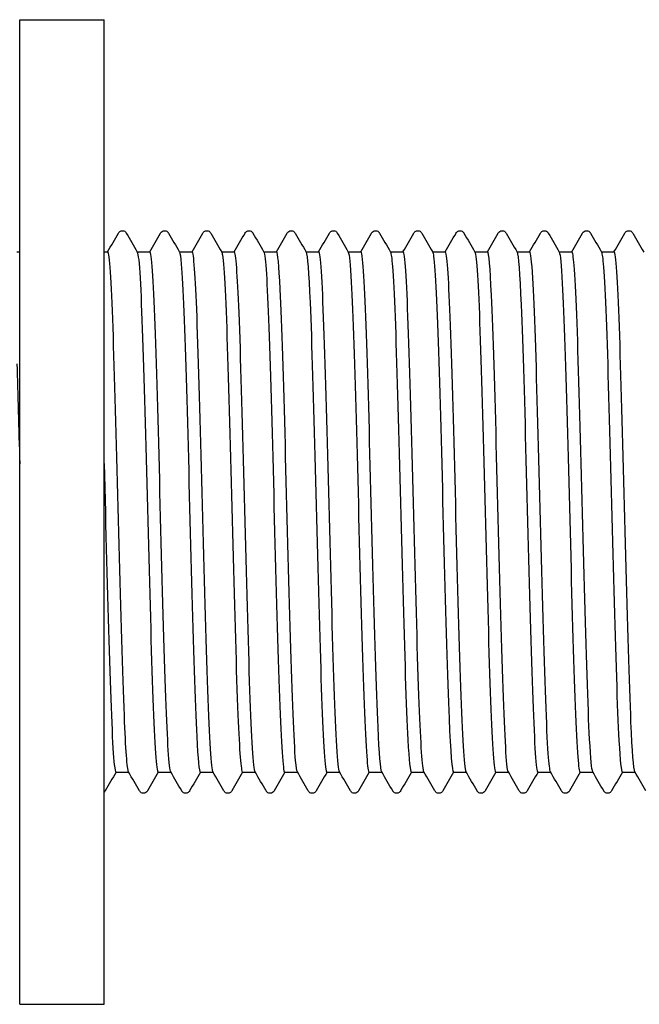
# Model space of a CAD drawing. Units: millimetres. Extents: x 10 to 410, y 10 to 584.
# Drawn here: x 195 to 199, y 115 to 121 of the extents above; entities that cross this region are included whole.
import ezdxf

# ---------------------------------------------------------------- set-up
doc = ezdxf.new("R2010")
doc.units = ezdxf.units.MM
doc.header["$LTSCALE"] = 2
doc.layers.add('Visible (ISO)', color=7, linetype='Continuous', lineweight=25)

msp = doc.modelspace()

# ---------------------------------------------------------------- linework, layer by layer
at = {"layer": 'Visible (ISO)'}
for p, q in [((194.7087, 114.8643), (194.7087, 121.1643)), ((194.7087, 121.1643), (195.2487, 121.1643)), ((195.2487, 114.8643), (195.2487, 121.1643)), ((194.6907, 119.6793), (194.7087, 119.6793)), ((195.2487, 119.6793), (195.2722, 119.6793)), ((195.4602, 119.6793), (195.5422, 119.6793)), ((195.7302, 119.6793), (195.8122, 119.6793)), ((196.0002, 119.6793), (196.0822, 119.6793)), ((196.2702, 119.6793), (196.3522, 119.6793)), ((196.5402, 119.6793), (196.6222, 119.6793)), ((196.8102, 119.6793), (196.8922, 119.6793)), ((197.0802, 119.6793), (197.1622, 119.6793)), ((197.3502, 119.6793), (197.4322, 119.6793)), ((197.6202, 119.6793), (197.7022, 119.6793)), ((197.8902, 119.6793), (197.9722, 119.6793)), ((198.1602, 119.6793), (198.2422, 119.6793)), ((198.4302, 119.6793), (198.5122, 119.6793)), ((195.3242, 116.3493), (195.4062, 116.3493)), ((195.5942, 116.3493), (195.6762, 116.3493)), ((195.8642, 116.3493), (195.9462, 116.3493)), ((196.1342, 116.3493), (196.2162, 116.3493)), ((196.4042, 116.3493), (196.4862, 116.3493)), ((196.6742, 116.3493), (196.7562, 116.3493)), ((196.9442, 116.3493), (197.0262, 116.3493)), ((197.2142, 116.3493), (197.2962, 116.3493)), ((197.4842, 116.3493), (197.5662, 116.3493)), ((197.7542, 116.3493), (197.8362, 116.3493)), ((198.0242, 116.3493), (198.1062, 116.3493)), ((198.2942, 116.3493), (198.3762, 116.3493)), ((198.5642, 116.3493), (198.6462, 116.3493)), ((194.7087, 114.8643), (195.2487, 114.8643))]:
    msp.add_line(p, q, dxfattribs=at)
for points in [[(195.2712, 119.6793), (195.2943, 119.7193), (195.3174, 119.7593), (195.3405, 119.7993)], [(195.3909, 119.7993), (195.4143, 119.7587), (195.4377, 119.7182), (195.4611, 119.6777)], [(195.5412, 119.6793), (195.5643, 119.7193), (195.5874, 119.7593), (195.6105, 119.7993)], [(195.6609, 119.7993), (195.6843, 119.7587), (195.7077, 119.7182), (195.7311, 119.6777)], [(195.8112, 119.6793), (195.8343, 119.7193), (195.8574, 119.7593), (195.8805, 119.7993)], [(195.9309, 119.7993), (195.9543, 119.7587), (195.9777, 119.7182), (196.0011, 119.6777)], [(196.0812, 119.6793), (196.1043, 119.7193), (196.1274, 119.7593), (196.1505, 119.7993)], [(196.2009, 119.7993), (196.2243, 119.7587), (196.2477, 119.7182), (196.2711, 119.6777)], [(196.3512, 119.6793), (196.3743, 119.7193), (196.3974, 119.7593), (196.4205, 119.7993)], [(196.4709, 119.7993), (196.4943, 119.7587), (196.5177, 119.7182), (196.5411, 119.6777)], [(196.6212, 119.6793), (196.6443, 119.7193), (196.6674, 119.7593), (196.6905, 119.7993)], [(196.7409, 119.7993), (196.7643, 119.7587), (196.7877, 119.7182), (196.8111, 119.6777)], [(196.8912, 119.6793), (196.9143, 119.7193), (196.9374, 119.7593), (196.9605, 119.7993)], [(197.0109, 119.7993), (197.0343, 119.7587), (197.0577, 119.7182), (197.0811, 119.6777)], [(197.1612, 119.6793), (197.1843, 119.7193), (197.2074, 119.7593), (197.2305, 119.7993)], [(197.2809, 119.7993), (197.3043, 119.7587), (197.3277, 119.7182), (197.3511, 119.6777)], [(197.4312, 119.6793), (197.4543, 119.7193), (197.4774, 119.7593), (197.5005, 119.7993)], [(197.5509, 119.7993), (197.5743, 119.7587), (197.5977, 119.7182), (197.6211, 119.6777)], [(197.7012, 119.6793), (197.7243, 119.7193), (197.7474, 119.7593), (197.7705, 119.7993)], [(197.8209, 119.7993), (197.8443, 119.7587), (197.8677, 119.7182), (197.8911, 119.6777)], [(197.9712, 119.6793), (197.9943, 119.7193), (198.0174, 119.7593), (198.0405, 119.7993)], [(198.0909, 119.7993), (198.1143, 119.7587), (198.1377, 119.7182), (198.1611, 119.6777)], [(198.2412, 119.6793), (198.2643, 119.7193), (198.2874, 119.7593), (198.3105, 119.7993)], [(198.3609, 119.7993), (198.3843, 119.7587), (198.4077, 119.7182), (198.4311, 119.6777)], [(198.5112, 119.6793), (198.5343, 119.7193), (198.5574, 119.7593), (198.5805, 119.7993)], [(198.6309, 119.7993), (198.6543, 119.7587), (198.6777, 119.7182), (198.7011, 119.6777)], [(194.6907, 118.9623), (194.6967, 118.7709), (194.7027, 118.5516), (194.7087, 118.3233)], [(195.3252, 116.3493), (195.3021, 116.3093), (195.279, 116.2694), (195.2559, 116.2294)], [(195.4755, 116.2294), (195.4521, 116.2699), (195.4287, 116.3105), (195.4052, 116.351)], [(195.5952, 116.3493), (195.5721, 116.3093), (195.549, 116.2694), (195.5259, 116.2294)], [(195.7455, 116.2294), (195.7221, 116.2699), (195.6987, 116.3105), (195.6752, 116.351)], [(195.8652, 116.3493), (195.8421, 116.3093), (195.819, 116.2694), (195.7959, 116.2294)], [(196.0155, 116.2294), (195.9921, 116.2699), (195.9687, 116.3105), (195.9452, 116.351)], [(196.1352, 116.3493), (196.1121, 116.3093), (196.089, 116.2694), (196.0659, 116.2294)], [(196.2855, 116.2294), (196.2621, 116.2699), (196.2387, 116.3105), (196.2152, 116.351)], [(196.4052, 116.3493), (196.3821, 116.3093), (196.359, 116.2694), (196.3359, 116.2294)], [(196.5555, 116.2294), (196.5321, 116.2699), (196.5087, 116.3105), (196.4852, 116.351)], [(196.6752, 116.3493), (196.6521, 116.3093), (196.629, 116.2694), (196.6059, 116.2294)], [(196.8255, 116.2294), (196.8021, 116.2699), (196.7787, 116.3105), (196.7552, 116.351)], [(196.9452, 116.3493), (196.9221, 116.3093), (196.899, 116.2694), (196.8759, 116.2294)], [(197.0955, 116.2294), (197.0721, 116.2699), (197.0487, 116.3105), (197.0252, 116.351)], [(197.2152, 116.3493), (197.1921, 116.3093), (197.169, 116.2694), (197.1459, 116.2294)], [(197.3655, 116.2294), (197.3421, 116.2699), (197.3187, 116.3105), (197.2952, 116.351)], [(197.4852, 116.3493), (197.4621, 116.3093), (197.439, 116.2694), (197.4159, 116.2294)], [(197.6355, 116.2294), (197.6121, 116.2699), (197.5887, 116.3105), (197.5652, 116.351)], [(197.7552, 116.3493), (197.7321, 116.3093), (197.709, 116.2694), (197.6859, 116.2294)], [(197.9055, 116.2294), (197.8821, 116.2699), (197.8587, 116.3105), (197.8352, 116.351)], [(198.0252, 116.3493), (198.0021, 116.3093), (197.979, 116.2694), (197.9559, 116.2294)], [(198.1755, 116.2294), (198.1521, 116.2699), (198.1287, 116.3105), (198.1052, 116.351)], [(198.2952, 116.3493), (198.2721, 116.3093), (198.249, 116.2694), (198.2259, 116.2294)], [(198.4455, 116.2294), (198.4221, 116.2699), (198.3987, 116.3105), (198.3752, 116.351)], [(198.5652, 116.3493), (198.5421, 116.3093), (198.519, 116.2694), (198.4959, 116.2294)], [(198.7155, 116.2294), (198.6921, 116.2699), (198.6687, 116.3105), (198.6452, 116.351)]]:
    msp.add_open_spline(points, degree=3, dxfattribs=at)
for points, knots in [([(195.3405, 119.7993), (195.3415, 119.8009), (195.3427, 119.8028), (195.3472, 119.8078), (195.3515, 119.8113), (195.3603, 119.814), (195.3633, 119.8144), (195.3717, 119.8142), (195.3768, 119.8124), (195.3839, 119.8081), (195.3862, 119.8057), (195.3892, 119.8021), (195.3901, 119.8006), (195.3909, 119.7993)], [0, 0, 0, 0, 0.01580339, 0.01580339, 0.03637591, 0.03637591, 0.04565489, 0.04565489, 0.06179639, 0.06179639, 0.07736124, 0.07736124, 0.08991801, 0.08991801, 0.08991801, 0.08991801]), ([(195.6105, 119.7993), (195.6115, 119.8009), (195.6127, 119.8028), (195.6172, 119.8078), (195.6215, 119.8113), (195.6303, 119.814), (195.6333, 119.8144), (195.6417, 119.8142), (195.6468, 119.8124), (195.6539, 119.8081), (195.6562, 119.8057), (195.6592, 119.8021), (195.6601, 119.8006), (195.6609, 119.7993)], [0, 0, 0, 0, 0.01580339, 0.01580339, 0.03637591, 0.03637591, 0.04565489, 0.04565489, 0.06179639, 0.06179639, 0.07736124, 0.07736124, 0.08991801, 0.08991801, 0.08991801, 0.08991801]), ([(195.8805, 119.7993), (195.8815, 119.8009), (195.8827, 119.8028), (195.8872, 119.8078), (195.8915, 119.8113), (195.9003, 119.814), (195.9033, 119.8144), (195.9117, 119.8142), (195.9168, 119.8124), (195.9239, 119.8081), (195.9262, 119.8057), (195.9292, 119.8021), (195.9301, 119.8006), (195.9309, 119.7993)], [0, 0, 0, 0, 0.01580339, 0.01580339, 0.03637591, 0.03637591, 0.04565489, 0.04565489, 0.06179639, 0.06179639, 0.07736124, 0.07736124, 0.08991801, 0.08991801, 0.08991801, 0.08991801]), ([(196.1505, 119.7993), (196.1515, 119.8009), (196.1527, 119.8028), (196.1572, 119.8078), (196.1615, 119.8113), (196.1703, 119.814), (196.1733, 119.8144), (196.1817, 119.8142), (196.1868, 119.8124), (196.1939, 119.8081), (196.1962, 119.8057), (196.1992, 119.8021), (196.2001, 119.8006), (196.2009, 119.7993)], [0, 0, 0, 0, 0.01580339, 0.01580339, 0.03637591, 0.03637591, 0.04565489, 0.04565489, 0.06179639, 0.06179639, 0.07736124, 0.07736124, 0.08991801, 0.08991801, 0.08991801, 0.08991801]), ([(196.4205, 119.7993), (196.4215, 119.8009), (196.4227, 119.8028), (196.4272, 119.8078), (196.4315, 119.8113), (196.4403, 119.814), (196.4433, 119.8144), (196.4517, 119.8142), (196.4568, 119.8124), (196.4639, 119.8081), (196.4662, 119.8057), (196.4692, 119.8021), (196.4701, 119.8006), (196.4709, 119.7993)], [0, 0, 0, 0, 0.01580339, 0.01580339, 0.03637591, 0.03637591, 0.04565489, 0.04565489, 0.06179639, 0.06179639, 0.07736124, 0.07736124, 0.08991801, 0.08991801, 0.08991801, 0.08991801]), ([(196.6905, 119.7993), (196.6915, 119.8009), (196.6927, 119.8028), (196.6972, 119.8078), (196.7015, 119.8113), (196.7103, 119.814), (196.7133, 119.8144), (196.7217, 119.8142), (196.7268, 119.8124), (196.7339, 119.8081), (196.7362, 119.8057), (196.7392, 119.8021), (196.7401, 119.8006), (196.7409, 119.7993)], [0, 0, 0, 0, 0.01580339, 0.01580339, 0.03637591, 0.03637591, 0.04565489, 0.04565489, 0.06179639, 0.06179639, 0.07736124, 0.07736124, 0.08991801, 0.08991801, 0.08991801, 0.08991801]), ([(196.9605, 119.7993), (196.9615, 119.8009), (196.9627, 119.8028), (196.9672, 119.8078), (196.9715, 119.8113), (196.9803, 119.814), (196.9833, 119.8144), (196.9917, 119.8142), (196.9968, 119.8124), (197.0039, 119.8081), (197.0062, 119.8057), (197.0092, 119.8021), (197.0101, 119.8006), (197.0109, 119.7993)], [0, 0, 0, 0, 0.01580339, 0.01580339, 0.03637591, 0.03637591, 0.04565489, 0.04565489, 0.06179639, 0.06179639, 0.07736124, 0.07736124, 0.08991801, 0.08991801, 0.08991801, 0.08991801]), ([(197.2305, 119.7993), (197.2315, 119.8009), (197.2327, 119.8028), (197.2372, 119.8078), (197.2415, 119.8113), (197.2503, 119.814), (197.2533, 119.8144), (197.2617, 119.8142), (197.2668, 119.8124), (197.2739, 119.8081), (197.2762, 119.8057), (197.2792, 119.8021), (197.2801, 119.8006), (197.2809, 119.7993)], [0, 0, 0, 0, 0.01580339, 0.01580339, 0.03637591, 0.03637591, 0.04565489, 0.04565489, 0.06179639, 0.06179639, 0.07736124, 0.07736124, 0.08991801, 0.08991801, 0.08991801, 0.08991801]), ([(197.5005, 119.7993), (197.5015, 119.8009), (197.5027, 119.8028), (197.5072, 119.8078), (197.5115, 119.8113), (197.5203, 119.814), (197.5233, 119.8144), (197.5317, 119.8142), (197.5368, 119.8124), (197.5439, 119.8081), (197.5462, 119.8057), (197.5492, 119.8021), (197.5501, 119.8006), (197.5509, 119.7993)], [0, 0, 0, 0, 0.01580339, 0.01580339, 0.03637591, 0.03637591, 0.04565489, 0.04565489, 0.06179639, 0.06179639, 0.07736124, 0.07736124, 0.08991801, 0.08991801, 0.08991801, 0.08991801]), ([(197.7705, 119.7993), (197.7715, 119.8009), (197.7727, 119.8028), (197.7772, 119.8078), (197.7815, 119.8113), (197.7903, 119.814), (197.7933, 119.8144), (197.8017, 119.8142), (197.8068, 119.8124), (197.8139, 119.8081), (197.8162, 119.8057), (197.8192, 119.8021), (197.8201, 119.8006), (197.8209, 119.7993)], [0, 0, 0, 0, 0.01580339, 0.01580339, 0.03637591, 0.03637591, 0.04565489, 0.04565489, 0.06179639, 0.06179639, 0.07736124, 0.07736124, 0.08991801, 0.08991801, 0.08991801, 0.08991801]), ([(198.0405, 119.7993), (198.0415, 119.8009), (198.0427, 119.8028), (198.0472, 119.8078), (198.0515, 119.8113), (198.0603, 119.814), (198.0633, 119.8144), (198.0717, 119.8142), (198.0768, 119.8124), (198.0839, 119.8081), (198.0862, 119.8057), (198.0892, 119.8021), (198.0901, 119.8006), (198.0909, 119.7993)], [0, 0, 0, 0, 0.01580339, 0.01580339, 0.03637591, 0.03637591, 0.04565489, 0.04565489, 0.06179639, 0.06179639, 0.07736124, 0.07736124, 0.08991801, 0.08991801, 0.08991801, 0.08991801]), ([(198.3105, 119.7993), (198.3115, 119.8009), (198.3127, 119.8028), (198.3172, 119.8078), (198.3215, 119.8113), (198.3303, 119.814), (198.3333, 119.8144), (198.3417, 119.8142), (198.3468, 119.8124), (198.3539, 119.8081), (198.3562, 119.8057), (198.3592, 119.8021), (198.3601, 119.8006), (198.3609, 119.7993)], [0, 0, 0, 0, 0.01580339, 0.01580339, 0.03637591, 0.03637591, 0.04565489, 0.04565489, 0.06179639, 0.06179639, 0.07736124, 0.07736124, 0.08991801, 0.08991801, 0.08991801, 0.08991801]), ([(198.5805, 119.7993), (198.5815, 119.8009), (198.5827, 119.8028), (198.5872, 119.8078), (198.5915, 119.8113), (198.6003, 119.814), (198.6033, 119.8144), (198.6117, 119.8142), (198.6168, 119.8124), (198.6239, 119.8081), (198.6262, 119.8057), (198.6292, 119.8021), (198.6301, 119.8006), (198.6309, 119.7993)], [0, 0, 0, 0, 0.01580339, 0.01580339, 0.03637591, 0.03637591, 0.04565489, 0.04565489, 0.06179639, 0.06179639, 0.07736124, 0.07736124, 0.08991801, 0.08991801, 0.08991801, 0.08991801]), ([(195.4052, 116.3515), (195.3962, 116.3683), (195.3873, 116.4947), (195.3783, 116.7117), (195.3672, 116.9784), (195.3562, 117.3788), (195.3451, 117.8036), (195.3341, 118.2283), (195.323, 118.6724), (195.312, 119.0146), (195.3009, 119.3568), (195.2899, 119.5932), (195.2788, 119.6593), (195.2766, 119.6726), (195.2744, 119.679), (195.2722, 119.6787)], [-87.919922, -87.919922, -87.919922, -87.919922, -87.292242, -87.292242, -87.292242, -86.520709, -86.520709, -86.520709, -85.749336, -85.749336, -85.749336, -84.978121, -84.978121, -84.978121, -84.823002, -84.823002, -84.823002, -84.823002]), ([(195.4611, 119.6762), (195.467, 119.6659), (195.4729, 119.6104), (195.4787, 119.511), (195.4897, 119.3243), (195.5007, 118.9851), (195.5117, 118.585), (195.5227, 118.185), (195.5337, 117.7285), (195.5447, 117.3392), (195.5557, 116.95), (195.5666, 116.6322), (195.5776, 116.4718), (195.5832, 116.3912), (195.5887, 116.3508), (195.5942, 116.3508)], [84.867674, 84.867674, 84.867674, 84.867674, 85.2766, 85.2766, 85.2766, 86.043946, 86.043946, 86.043946, 86.811277, 86.811277, 86.811277, 87.578594, 87.578594, 87.578594, 87.964594, 87.964594, 87.964594, 87.964594]), ([(195.6752, 116.351), (195.6647, 116.3699), (195.6543, 116.5423), (195.6438, 116.8275), (195.6327, 117.1284), (195.6216, 117.5512), (195.6105, 117.98), (195.5995, 118.4088), (195.5884, 118.8386), (195.5773, 119.1518), (195.5663, 119.4649), (195.5552, 119.6578), (195.5441, 119.6776), (195.5435, 119.6787), (195.5428, 119.6793), (195.5422, 119.6793)], [-94.203107, -94.203107, -94.203107, -94.203107, -93.47045, -93.47045, -93.47045, -92.697582, -92.697582, -92.697582, -91.924886, -91.924886, -91.924886, -91.152361, -91.152361, -91.152361, -91.106187, -91.106187, -91.106187, -91.106187]), ([(195.7311, 119.6765), (195.7349, 119.6703), (195.7387, 119.6451), (195.7425, 119.6006), (195.7535, 119.4712), (195.7645, 119.1797), (195.7755, 118.805), (195.7864, 118.4302), (195.7974, 117.9764), (195.8084, 117.5663), (195.8194, 117.1562), (195.8304, 116.7944), (195.8414, 116.5787), (195.849, 116.4294), (195.8566, 116.3513), (195.8642, 116.3504)], [91.15086, 91.15086, 91.15086, 91.15086, 91.414963, 91.414963, 91.414963, 92.182193, 92.182193, 92.182193, 92.94941, 92.94941, 92.94941, 93.716612, 93.716612, 93.716612, 94.24778, 94.24778, 94.24778, 94.24778]), ([(195.9452, 116.351), (195.9447, 116.3519), (195.9442, 116.3532), (195.9436, 116.3549), (195.9324, 116.3907), (195.9212, 116.6047), (195.9099, 116.9367), (195.8988, 117.2661), (195.8876, 117.7076), (195.8765, 118.1386), (195.8654, 118.567), (195.8543, 118.98), (195.8432, 119.2639), (195.8328, 119.5287), (195.8225, 119.6784), (195.8122, 119.6792)], [-100.486292, -100.486292, -100.486292, -100.486292, -100.448866, -100.448866, -100.448866, -99.664109, -99.664109, -99.664109, -98.885483, -98.885483, -98.885483, -98.111365, -98.111365, -98.111365, -97.389372, -97.389372, -97.389372, -97.389372]), ([(196.0011, 119.6773), (196.0028, 119.6746), (196.0045, 119.6679), (196.0062, 119.6573), (196.0172, 119.5881), (196.0282, 119.3508), (196.0392, 119.0095), (196.0502, 118.6682), (196.0612, 118.2267), (196.0722, 117.8043), (196.0831, 117.382), (196.0941, 116.9836), (196.1051, 116.7168), (196.1148, 116.4813), (196.1245, 116.3507), (196.1342, 116.3496)], [97.434045, 97.434045, 97.434045, 97.434045, 97.55241, 97.55241, 97.55241, 98.319527, 98.319527, 98.319527, 99.08663, 99.08663, 99.08663, 99.853719, 99.853719, 99.853719, 100.530965, 100.530965, 100.530965, 100.530965]), ([(196.2152, 116.3513), (196.2138, 116.3536), (196.2124, 116.3587), (196.2109, 116.3668), (196.2, 116.4281), (196.189, 116.6576), (196.178, 116.9934), (196.1671, 117.3291), (196.1561, 117.7674), (196.1451, 118.1901), (196.1341, 118.6127), (196.1232, 119.015), (196.1122, 119.2886), (196.1022, 119.5384), (196.0922, 119.6783), (196.0822, 119.6792)], [-106.769478, -106.769478, -106.769478, -106.769478, -106.669332, -106.669332, -106.669332, -105.903452, -105.903452, -105.903452, -105.13762, -105.13762, -105.13762, -104.371835, -104.371835, -104.371835, -103.672558, -103.672558, -103.672558, -103.672558]), ([(196.2711, 119.6776), (196.2817, 119.6589), (196.2923, 119.4833), (196.3029, 119.194), (196.3139, 118.8936), (196.3249, 118.4739), (196.3358, 118.0483), (196.3468, 117.6227), (196.3578, 117.196), (196.3688, 116.8836), (196.3798, 116.5711), (196.3908, 116.3764), (196.4018, 116.3521), (196.4026, 116.3502), (196.4034, 116.3494), (196.4042, 116.3494)], [103.71723, 103.71723, 103.71723, 103.71723, 104.455959, 104.455959, 104.455959, 105.22295, 105.22295, 105.22295, 105.989927, 105.989927, 105.989927, 106.75689, 106.75689, 106.75689, 106.81415, 106.81415, 106.81415, 106.81415]), ([(196.4852, 116.3522), (196.4816, 116.3581), (196.4779, 116.3817), (196.4743, 116.4233), (196.4633, 116.5487), (196.4524, 116.8362), (196.4414, 117.2083), (196.4304, 117.5804), (196.4194, 118.033), (196.4084, 118.4438), (196.3975, 118.8547), (196.3865, 119.2192), (196.3755, 119.4392), (196.3677, 119.5953), (196.3599, 119.6774), (196.3522, 119.6783)], [-113.052663, -113.052663, -113.052663, -113.052663, -112.798135, -112.798135, -112.798135, -112.03186, -112.03186, -112.03186, -111.265635, -111.265635, -111.265635, -110.499461, -110.499461, -110.499461, -109.955743, -109.955743, -109.955743, -109.955743]), ([(196.5411, 119.6769), (196.5496, 119.6612), (196.5581, 119.5488), (196.5665, 119.354), (196.5775, 119.1013), (196.5885, 118.7126), (196.5995, 118.293), (196.6105, 117.8734), (196.6215, 117.4276), (196.6324, 117.076), (196.6434, 116.7244), (196.6544, 116.471), (196.6654, 116.3843), (196.6683, 116.3611), (196.6713, 116.3499), (196.6742, 116.3502)], [110.000415, 110.000415, 110.000415, 110.000415, 110.591499, 110.591499, 110.591499, 111.35838, 111.35838, 111.35838, 112.125247, 112.125247, 112.125247, 112.8921, 112.8921, 112.8921, 113.097336, 113.097336, 113.097336, 113.097336]), ([(196.7552, 116.3525), (196.7494, 116.3626), (196.7436, 116.4173), (196.7378, 116.5153), (196.7268, 116.7005), (196.7158, 117.0383), (196.7049, 117.4375), (196.6939, 117.8366), (196.6829, 118.2926), (196.6719, 118.6824), (196.6609, 119.0721), (196.65, 119.3912), (196.639, 119.5534), (196.6334, 119.6363), (196.6278, 119.6778), (196.6222, 119.6779)], [-119.335848, -119.335848, -119.335848, -119.335848, -118.930202, -118.930202, -118.930202, -118.163509, -118.163509, -118.163509, -117.396869, -117.396869, -117.396869, -116.630283, -116.630283, -116.630283, -116.238928, -116.238928, -116.238928, -116.238928]), ([(196.8111, 119.6763), (196.8175, 119.665), (196.8238, 119.6006), (196.8302, 119.4856), (196.8411, 119.2863), (196.8521, 118.9374), (196.8631, 118.533), (196.8741, 118.1286), (196.8851, 117.6734), (196.8961, 117.2902), (196.907, 116.907), (196.918, 116.6002), (196.929, 116.4526), (196.9341, 116.3845), (196.9391, 116.3507), (196.9442, 116.3508)], [116.283601, 116.283601, 116.283601, 116.283601, 116.726161, 116.726161, 116.726161, 117.492932, 117.492932, 117.492932, 118.25969, 118.25969, 118.25969, 119.026435, 119.026435, 119.026435, 119.380521, 119.380521, 119.380521, 119.380521]), ([(197.0252, 116.3519), (197.0173, 116.3666), (197.0094, 116.4654), (197.0015, 116.6383), (196.9905, 116.878), (196.9795, 117.2575), (196.9685, 117.6743), (196.9575, 118.0911), (196.9465, 118.5404), (196.9355, 118.9007), (196.9245, 119.2611), (196.9136, 119.5285), (196.9026, 119.6307), (196.8991, 119.663), (196.8956, 119.6786), (196.8922, 119.6782)], [-125.619034, -125.619034, -125.619034, -125.619034, -125.065716, -125.065716, -125.065716, -124.298582, -124.298582, -124.298582, -123.531504, -123.531504, -123.531504, -122.764483, -122.764483, -122.764483, -122.522113, -122.522113, -122.522113, -122.522113]), ([(197.0811, 119.6763), (197.0853, 119.6694), (197.0895, 119.6391), (197.0937, 119.5852), (197.1047, 119.4442), (197.1157, 119.1429), (197.1267, 118.7629), (197.1377, 118.3828), (197.1486, 117.9282), (197.1596, 117.5217), (197.1706, 117.1153), (197.1816, 116.7616), (197.1926, 116.5562), (197.1998, 116.4212), (197.207, 116.3513), (197.2142, 116.3505)], [122.566786, 122.566786, 122.566786, 122.566786, 122.859955, 122.859955, 122.859955, 123.626619, 123.626619, 123.626619, 124.393269, 124.393269, 124.393269, 125.159906, 125.159906, 125.159906, 125.663706, 125.663706, 125.663706, 125.663706]), ([(197.2952, 116.3512), (197.2853, 116.3694), (197.2753, 116.5255), (197.2653, 116.7871), (197.2543, 117.075), (197.2433, 117.4873), (197.2323, 117.9126), (197.2213, 118.3377), (197.2103, 118.771), (197.1993, 119.095), (197.1883, 119.4191), (197.1773, 119.6303), (197.1663, 119.6715), (197.1649, 119.6767), (197.1635, 119.6792), (197.1622, 119.679)], [-131.902219, -131.902219, -131.902219, -131.902219, -131.204859, -131.204859, -131.204859, -130.437262, -130.437262, -130.437262, -129.669723, -129.669723, -129.669723, -128.902243, -128.902243, -128.902243, -128.805299, -128.805299, -128.805299, -128.805299]), ([(197.3511, 119.6771), (197.3532, 119.6739), (197.3552, 119.6649), (197.3573, 119.6501), (197.3683, 119.5708), (197.3792, 119.3243), (197.3902, 118.9772), (197.4012, 118.6301), (197.4122, 118.1863), (197.4232, 117.7657), (197.4341, 117.345), (197.4451, 116.9522), (197.4561, 116.6933), (197.4655, 116.4722), (197.4748, 116.3509), (197.4842, 116.3497)], [128.849971, 128.849971, 128.849971, 128.849971, 128.992892, 128.992892, 128.992892, 129.75945, 129.75945, 129.75945, 130.525994, 130.525994, 130.525994, 131.292525, 131.292525, 131.292525, 131.946891, 131.946891, 131.946891, 131.946891]), ([(197.5652, 116.3512), (197.5642, 116.3528), (197.5633, 116.3558), (197.5623, 116.3602), (197.5513, 116.4087), (197.5403, 116.6272), (197.5292, 116.9564), (197.5182, 117.2855), (197.5072, 117.7217), (197.4962, 118.1466), (197.4852, 118.5715), (197.4742, 118.9804), (197.4632, 119.2625), (197.4529, 119.5282), (197.4425, 119.6786), (197.4322, 119.6793)], [-138.185404, -138.185404, -138.185404, -138.185404, -138.115966, -138.115966, -138.115966, -137.347818, -137.347818, -137.347818, -136.579734, -136.579734, -136.579734, -135.811711, -135.811711, -135.811711, -135.088484, -135.088484, -135.088484, -135.088484]), ([(197.6211, 119.6777), (197.632, 119.6587), (197.6429, 119.4736), (197.6537, 119.1708), (197.6647, 118.8648), (197.6757, 118.442), (197.6867, 118.0167), (197.6976, 117.5913), (197.7086, 117.1681), (197.7196, 116.8612), (197.7306, 116.5544), (197.7416, 116.3674), (197.7525, 116.3506), (197.7531, 116.3498), (197.7537, 116.3494), (197.7542, 116.3494)], [135.133157, 135.133157, 135.133157, 135.133157, 135.891438, 135.891438, 135.891438, 136.657877, 136.657877, 136.657877, 137.424304, 137.424304, 137.424304, 138.190718, 138.190718, 138.190718, 138.230077, 138.230077, 138.230077, 138.230077]), ([(197.8352, 116.3519), (197.8323, 116.3566), (197.8294, 116.3729), (197.8264, 116.401), (197.8154, 116.5065), (197.8044, 116.7776), (197.7934, 117.1408), (197.7824, 117.5039), (197.7714, 117.955), (197.7604, 118.3716), (197.7494, 118.7882), (197.7383, 119.1657), (197.7273, 119.4016), (197.7189, 119.5814), (197.7106, 119.6774), (197.7022, 119.6786)], [-144.468589, -144.468589, -144.468589, -144.468589, -144.26344, -144.26344, -144.26344, -143.494779, -143.494779, -143.494779, -142.726184, -142.726184, -142.726184, -141.957653, -141.957653, -141.957653, -141.371669, -141.371669, -141.371669, -141.371669]), ([(197.8911, 119.677), (197.8998, 119.6608), (197.9085, 119.5428), (197.9172, 119.3389), (197.9282, 119.0812), (197.9391, 118.6893), (197.9501, 118.269), (197.9611, 117.8487), (197.9721, 117.4046), (197.9831, 117.0567), (197.994, 116.7088), (198.005, 116.4609), (198.016, 116.3798), (198.0187, 116.3596), (198.0215, 116.3498), (198.0242, 116.3502)], [141.416342, 141.416342, 141.416342, 141.416342, 142.022594, 142.022594, 142.022594, 142.78893, 142.78893, 142.78893, 143.555254, 143.555254, 143.555254, 144.321565, 144.321565, 144.321565, 144.513262, 144.513262, 144.513262, 144.513262]), ([(198.1052, 116.3524), (198.1004, 116.3606), (198.0956, 116.3994), (198.0908, 116.4689), (198.0798, 116.6278), (198.0687, 116.9452), (198.0577, 117.335), (198.0467, 117.7247), (198.0357, 118.1823), (198.0247, 118.5835), (198.0137, 118.9846), (198.0026, 119.3247), (197.9916, 119.5115), (197.9851, 119.6215), (197.9786, 119.6775), (197.9722, 119.6779)], [-150.751775, -150.751775, -150.751775, -150.751775, -150.415126, -150.415126, -150.415126, -149.645928, -149.645928, -149.645928, -148.876799, -148.876799, -148.876799, -148.107738, -148.107738, -148.107738, -147.654855, -147.654855, -147.654855, -147.654855]), ([(198.1611, 119.6763), (198.1676, 119.6646), (198.1741, 119.5973), (198.1806, 119.477), (198.1916, 119.2739), (198.2026, 118.9221), (198.2136, 118.5167), (198.2245, 118.1112), (198.2355, 117.6567), (198.2465, 117.2756), (198.2575, 116.8945), (198.2684, 116.5911), (198.2794, 116.4474), (198.2843, 116.3827), (198.2893, 116.3506), (198.2942, 116.3508)], [147.699527, 147.699527, 147.699527, 147.699527, 148.152929, 148.152929, 148.152929, 148.919164, 148.919164, 148.919164, 149.685386, 149.685386, 149.685386, 150.451595, 150.451595, 150.451595, 150.796447, 150.796447, 150.796447, 150.796447]), ([(198.3752, 116.3524), (198.3686, 116.3643), (198.362, 116.4346), (198.3553, 116.5599), (198.3443, 116.7679), (198.3333, 117.125), (198.3222, 117.534), (198.3112, 117.9431), (198.3002, 118.3994), (198.2892, 118.7789), (198.2781, 119.1583), (198.2671, 119.4566), (198.2561, 119.5926), (198.2514, 119.6499), (198.2468, 119.6782), (198.2422, 119.6779)], [-157.03496, -157.03496, -157.03496, -157.03496, -156.571213, -156.571213, -156.571213, -155.801455, -155.801455, -155.801455, -155.031768, -155.031768, -155.031768, -154.262152, -154.262152, -154.262152, -153.93804, -153.93804, -153.93804, -153.93804]), ([(198.4311, 119.6763), (198.4354, 119.6692), (198.4397, 119.6377), (198.444, 119.5816), (198.455, 119.438), (198.466, 119.1348), (198.4769, 118.7539), (198.4879, 118.3729), (198.4989, 117.9184), (198.5099, 117.513), (198.5208, 117.1075), (198.5318, 116.7556), (198.5428, 116.5522), (198.5499, 116.4198), (198.5571, 116.3512), (198.5642, 116.3505)], [153.982713, 153.982713, 153.982713, 153.982713, 154.282455, 154.282455, 154.282455, 155.048589, 155.048589, 155.048589, 155.814711, 155.814711, 155.814711, 156.580821, 156.580821, 156.580821, 157.079633, 157.079633, 157.079633, 157.079633]), ([(198.6452, 116.3518), (198.6368, 116.3674), (198.6284, 116.4779), (198.62, 116.6699), (198.609, 116.9221), (198.598, 117.312), (198.5869, 117.7334), (198.5759, 118.1548), (198.5649, 118.6028), (198.5538, 118.9555), (198.5428, 119.3081), (198.5318, 119.5613), (198.5207, 119.6462), (198.5179, 119.6682), (198.515, 119.6788), (198.5122, 119.6784)], [-163.318145, -163.318145, -163.318145, -163.318145, -162.731891, -162.731891, -162.731891, -161.961549, -161.961549, -161.961549, -161.191281, -161.191281, -161.191281, -160.421087, -160.421087, -160.421087, -160.221225, -160.221225, -160.221225, -160.221225]), ([(195.2487, 118.3237), (195.2594, 117.9155), (195.2701, 117.4792), (195.2809, 117.1276), (195.2918, 116.7671), (195.3028, 116.4997), (195.3138, 116.3978), (195.3173, 116.3656), (195.3208, 116.35), (195.3242, 116.3504)], [79.923729, 79.923729, 79.923729, 79.923729, 80.672221, 80.672221, 80.672221, 81.439654, 81.439654, 81.439654, 81.681409, 81.681409, 81.681409, 81.681409]), ([(195.2559, 116.2294), (195.2549, 116.2277), (195.2537, 116.2258), (195.2509, 116.2228), (195.2499, 116.2218), (195.2487, 116.2208)], [0, 0, 0, 0, 0.01580339, 0.01580339, 0.02245812, 0.02245812, 0.02245812, 0.02245812]), ([(195.5259, 116.2294), (195.5249, 116.2277), (195.5237, 116.2258), (195.5191, 116.2209), (195.5149, 116.2174), (195.5061, 116.2147), (195.503, 116.2143), (195.4947, 116.2145), (195.4896, 116.2163), (195.4825, 116.2206), (195.4802, 116.223), (195.4772, 116.2266), (195.4763, 116.2281), (195.4755, 116.2294)], [0, 0, 0, 0, 0.01580339, 0.01580339, 0.03637591, 0.03637591, 0.04565489, 0.04565489, 0.06179639, 0.06179639, 0.07736124, 0.07736124, 0.08991801, 0.08991801, 0.08991801, 0.08991801]), ([(195.7959, 116.2294), (195.7949, 116.2277), (195.7937, 116.2258), (195.7891, 116.2209), (195.7849, 116.2174), (195.7761, 116.2147), (195.773, 116.2143), (195.7647, 116.2145), (195.7596, 116.2163), (195.7525, 116.2206), (195.7502, 116.223), (195.7472, 116.2266), (195.7463, 116.2281), (195.7455, 116.2294)], [0, 0, 0, 0, 0.01580339, 0.01580339, 0.03637591, 0.03637591, 0.04565489, 0.04565489, 0.06179639, 0.06179639, 0.07736124, 0.07736124, 0.08991801, 0.08991801, 0.08991801, 0.08991801]), ([(196.0659, 116.2294), (196.0649, 116.2277), (196.0637, 116.2258), (196.0591, 116.2209), (196.0549, 116.2174), (196.0461, 116.2147), (196.043, 116.2143), (196.0347, 116.2145), (196.0296, 116.2163), (196.0225, 116.2206), (196.0202, 116.223), (196.0172, 116.2266), (196.0163, 116.2281), (196.0155, 116.2294)], [0, 0, 0, 0, 0.01580339, 0.01580339, 0.03637591, 0.03637591, 0.04565489, 0.04565489, 0.06179639, 0.06179639, 0.07736124, 0.07736124, 0.08991801, 0.08991801, 0.08991801, 0.08991801]), ([(196.3359, 116.2294), (196.3349, 116.2277), (196.3337, 116.2258), (196.3291, 116.2209), (196.3249, 116.2174), (196.3161, 116.2147), (196.313, 116.2143), (196.3047, 116.2145), (196.2996, 116.2163), (196.2925, 116.2206), (196.2902, 116.223), (196.2872, 116.2266), (196.2863, 116.2281), (196.2855, 116.2294)], [0, 0, 0, 0, 0.01580339, 0.01580339, 0.03637591, 0.03637591, 0.04565489, 0.04565489, 0.06179639, 0.06179639, 0.07736124, 0.07736124, 0.08991801, 0.08991801, 0.08991801, 0.08991801]), ([(196.6059, 116.2294), (196.6049, 116.2277), (196.6037, 116.2258), (196.5991, 116.2209), (196.5949, 116.2174), (196.5861, 116.2147), (196.583, 116.2143), (196.5747, 116.2145), (196.5696, 116.2163), (196.5625, 116.2206), (196.5602, 116.223), (196.5572, 116.2266), (196.5563, 116.2281), (196.5555, 116.2294)], [0, 0, 0, 0, 0.01580339, 0.01580339, 0.03637591, 0.03637591, 0.04565489, 0.04565489, 0.06179639, 0.06179639, 0.07736124, 0.07736124, 0.08991801, 0.08991801, 0.08991801, 0.08991801]), ([(196.8759, 116.2294), (196.8749, 116.2277), (196.8737, 116.2258), (196.8691, 116.2209), (196.8649, 116.2174), (196.8561, 116.2147), (196.853, 116.2143), (196.8447, 116.2145), (196.8396, 116.2163), (196.8325, 116.2206), (196.8302, 116.223), (196.8272, 116.2266), (196.8263, 116.2281), (196.8255, 116.2294)], [0, 0, 0, 0, 0.01580339, 0.01580339, 0.03637591, 0.03637591, 0.04565489, 0.04565489, 0.06179639, 0.06179639, 0.07736124, 0.07736124, 0.08991801, 0.08991801, 0.08991801, 0.08991801]), ([(197.1459, 116.2294), (197.1449, 116.2277), (197.1437, 116.2258), (197.1391, 116.2209), (197.1349, 116.2174), (197.1261, 116.2147), (197.123, 116.2143), (197.1147, 116.2145), (197.1096, 116.2163), (197.1025, 116.2206), (197.1002, 116.223), (197.0972, 116.2266), (197.0963, 116.2281), (197.0955, 116.2294)], [0, 0, 0, 0, 0.01580339, 0.01580339, 0.03637591, 0.03637591, 0.04565489, 0.04565489, 0.06179639, 0.06179639, 0.07736124, 0.07736124, 0.08991801, 0.08991801, 0.08991801, 0.08991801]), ([(197.4159, 116.2294), (197.4149, 116.2277), (197.4137, 116.2258), (197.4091, 116.2209), (197.4049, 116.2174), (197.3961, 116.2147), (197.393, 116.2143), (197.3847, 116.2145), (197.3796, 116.2163), (197.3725, 116.2206), (197.3702, 116.223), (197.3672, 116.2266), (197.3663, 116.2281), (197.3655, 116.2294)], [0, 0, 0, 0, 0.01580339, 0.01580339, 0.03637591, 0.03637591, 0.04565489, 0.04565489, 0.06179639, 0.06179639, 0.07736124, 0.07736124, 0.08991801, 0.08991801, 0.08991801, 0.08991801]), ([(197.6859, 116.2294), (197.6849, 116.2277), (197.6837, 116.2258), (197.6791, 116.2209), (197.6749, 116.2174), (197.6661, 116.2147), (197.663, 116.2143), (197.6547, 116.2145), (197.6496, 116.2163), (197.6425, 116.2206), (197.6402, 116.223), (197.6372, 116.2266), (197.6363, 116.2281), (197.6355, 116.2294)], [0, 0, 0, 0, 0.01580339, 0.01580339, 0.03637591, 0.03637591, 0.04565489, 0.04565489, 0.06179639, 0.06179639, 0.07736124, 0.07736124, 0.08991801, 0.08991801, 0.08991801, 0.08991801]), ([(197.9559, 116.2294), (197.9549, 116.2277), (197.9537, 116.2258), (197.9491, 116.2209), (197.9449, 116.2174), (197.9361, 116.2147), (197.933, 116.2143), (197.9247, 116.2145), (197.9196, 116.2163), (197.9125, 116.2206), (197.9102, 116.223), (197.9072, 116.2266), (197.9063, 116.2281), (197.9055, 116.2294)], [0, 0, 0, 0, 0.01580339, 0.01580339, 0.03637591, 0.03637591, 0.04565489, 0.04565489, 0.06179639, 0.06179639, 0.07736124, 0.07736124, 0.08991801, 0.08991801, 0.08991801, 0.08991801]), ([(198.2259, 116.2294), (198.2249, 116.2277), (198.2237, 116.2258), (198.2191, 116.2209), (198.2149, 116.2174), (198.2061, 116.2147), (198.203, 116.2143), (198.1947, 116.2145), (198.1896, 116.2163), (198.1825, 116.2206), (198.1802, 116.223), (198.1772, 116.2266), (198.1763, 116.2281), (198.1755, 116.2294)], [0, 0, 0, 0, 0.01580339, 0.01580339, 0.03637591, 0.03637591, 0.04565489, 0.04565489, 0.06179639, 0.06179639, 0.07736124, 0.07736124, 0.08991801, 0.08991801, 0.08991801, 0.08991801]), ([(198.4959, 116.2294), (198.4949, 116.2277), (198.4937, 116.2258), (198.4891, 116.2209), (198.4849, 116.2174), (198.4761, 116.2147), (198.473, 116.2143), (198.4647, 116.2145), (198.4596, 116.2163), (198.4525, 116.2206), (198.4502, 116.223), (198.4472, 116.2266), (198.4463, 116.2281), (198.4455, 116.2294)], [0, 0, 0, 0, 0.01580339, 0.01580339, 0.03637591, 0.03637591, 0.04565489, 0.04565489, 0.06179639, 0.06179639, 0.07736124, 0.07736124, 0.08991801, 0.08991801, 0.08991801, 0.08991801])]:
    msp.add_open_spline(points, degree=3, knots=knots, dxfattribs=at)

doc.saveas('drawing.dxf')
